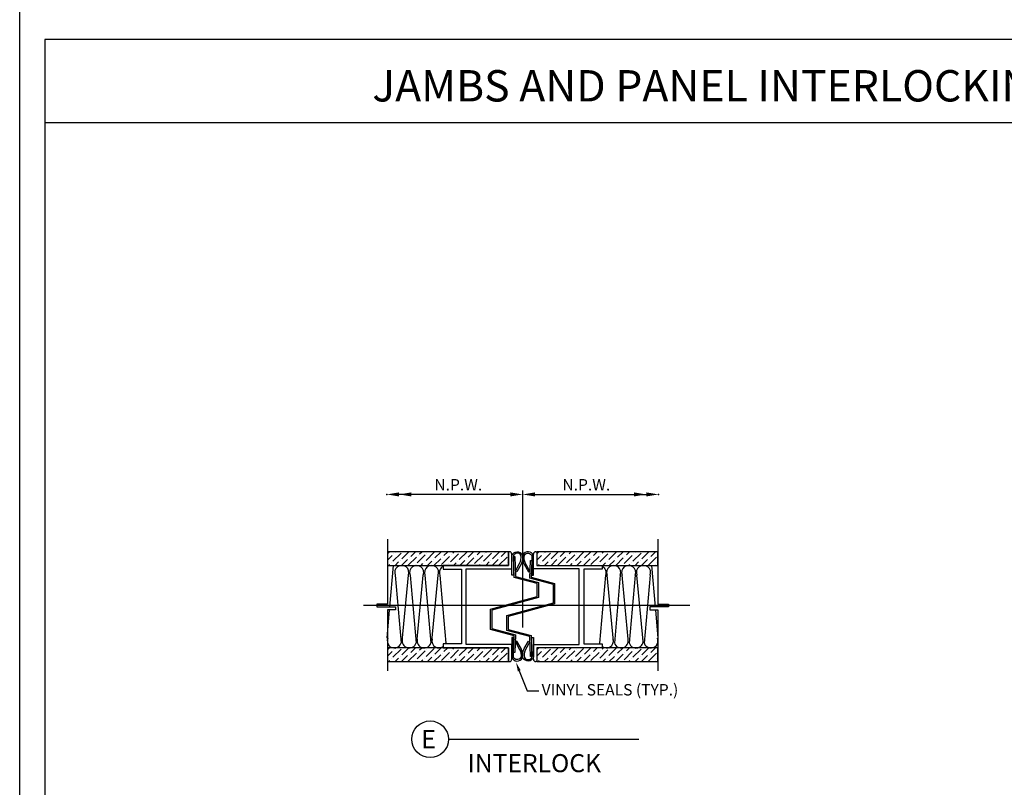
# Model space of a CAD drawing. Extents: x -190 to 1567, y -1001 to -240.
# Drawn here: x -190 to 124, y -773 to -528 of the extents above; entities that cross this region are included whole.
import ezdxf

# ---------------------------------------------------------------- set-up
doc = ezdxf.new("R2010")
doc.units = 0
doc.header["$MEASUREMENT"] = 0
doc.layers.get('0').update_dxf_attribs({"linetype": 'CONTINUOUS'})
doc.layers.get('DEFPOINTS').update_dxf_attribs({"linetype": 'CONTINUOUS'})
for name, color, linetype in [('R-ANNO-DIMS', 3, 'CONTINUOUS'), ('R-ANNO-TEXT', 6, 'CONTINUOUS'), ('R-SWTS-DET1', 1, 'CONTINUOUS'), ('R-SWTS-DET2', 4, 'CONTINUOUS'), ('R-SWTS-DET3', 5, 'CONTINUOUS')]:
    doc.layers.add(name, color=color, linetype=linetype)
doc.styles.add('NEW', font='ROMANS.SHX')

# ---------------------------------------------------------------- blocks, each defined once
blk = doc.blocks.new('*X32')
at = {"color": 0}
for p, q in [((514.425, 58.872), (514.48, 58.926)), ((514.641, 58.911), (514.656, 58.926)), ((514.818, 58.734), (515.01, 58.926)), ((515.061, 58.8), (515.187, 58.926)), ((515.304, 58.867), (515.364, 58.926)), ((515.481, 58.69), (515.702, 58.911)), ((515.724, 58.756), (515.894, 58.926)), ((515.967, 58.822), (516.071, 58.926)), ((516.21, 58.889), (516.247, 58.926)), ((516.387, 58.712), (516.601, 58.926)), ((516.409, 58.911), (516.409, 58.911)), ((516.63, 58.778), (516.778, 58.926)), ((516.873, 58.845), (516.955, 58.926)), ((517.116, 58.911), (517.131, 58.926)), ((517.293, 58.734), (517.485, 58.926)), ((517.536, 58.8), (517.662, 58.926)), ((514.425, 58.695), (514.553, 58.822)), ((514.575, 58.668), (514.796, 58.889)), ((514.597, 58.867), (514.597, 58.867)), ((514.635, 58.551), (514.73, 58.646)), ((514.774, 58.69), (514.774, 58.69)), ((514.812, 58.551), (514.973, 58.712)), ((514.995, 58.557), (515.216, 58.778)), ((515.017, 58.756), (515.017, 58.756)), ((515.238, 58.624), (515.459, 58.845)), ((515.26, 58.822), (515.26, 58.822)), ((515.437, 58.646), (515.437, 58.646)), ((515.503, 58.889), (515.503, 58.889)), ((515.519, 58.551), (515.636, 58.668)), ((515.68, 58.712), (515.68, 58.712)), ((515.696, 58.551), (515.879, 58.734)), ((515.901, 58.579), (516.122, 58.8)), ((515.923, 58.778), (515.923, 58.778)), ((516.144, 58.646), (516.365, 58.867)), ((516.166, 58.845), (516.166, 58.845)), ((516.343, 58.668), (516.343, 58.668)), ((516.403, 58.551), (516.542, 58.69)), ((516.58, 58.551), (516.785, 58.756)), ((516.586, 58.734), (516.586, 58.734)), ((516.807, 58.601), (517.028, 58.822)), ((516.829, 58.8), (516.829, 58.8)), ((517.05, 58.668), (517.271, 58.889)), ((517.072, 58.867), (517.072, 58.867)), ((517.11, 58.551), (517.204, 58.646)), ((517.249, 58.69), (517.249, 58.69)), ((517.287, 58.551), (517.447, 58.712)), ((517.47, 58.557), (517.691, 58.778)), ((517.492, 58.756), (517.492, 58.756)), ((517.713, 58.624), (517.729, 58.64)), ((514.458, 58.551), (514.486, 58.579)), ((514.531, 58.624), (514.531, 58.624)), ((515.194, 58.579), (515.194, 58.579)), ((515.342, 58.551), (515.392, 58.601)), ((516.049, 58.551), (516.055, 58.557)), ((516.1, 58.601), (516.1, 58.601)), ((516.226, 58.551), (516.298, 58.624)), ((516.762, 58.557), (516.762, 58.557)), ((516.933, 58.551), (516.961, 58.579)), ((517.006, 58.624), (517.006, 58.624)), ((517.668, 58.579), (517.668, 58.579))]:
    blk.add_line(p, q, dxfattribs=at)
blk = doc.blocks.new('SECT-PL2')
blk.add_lwpolyline([(0, 0), (3.304, 0), (3.304, 0.375), (0, 0.375)], close=True)
blk.add_blockref('*X32', (-514.425, -58.551))

msp = doc.modelspace()

# ---------------------------------------------------------------- linework, layer by layer
at = {"color": 7, "linetype": 'CONTINUOUS'}
for p, q in [((-33.95, -697.73), (-33.95, -702.1)), ((-33.58, -697.73), (-33.95, -697.73)), ((-25.25, -697.73), (-24.87, -697.73)), ((-24.87, -697.73), (-24.87, -702.1)), ((-33.95, -702.1), (-54.72, -702.1)), ((-24.87, -702.1), (-4.1, -702.1)), ((-32.85, -732), (-32.85, -727.25)), ((-25.97, -732), (-25.97, -727.25)), ((-54.72, -728.35), (-33.95, -728.35)), ((-33.95, -728.35), (-33.95, -732.72)), ((-4.1, -728.35), (-24.87, -728.35)), ((-24.87, -728.35), (-24.87, -732.72)), ((-33.95, -732.72), (-33.58, -732.72)), ((-24.87, -732.72), (-25.25, -732.72))]:
    msp.add_line(p, q, dxfattribs=at)
for centre, start, end in [((-33.58, -732), 270, 0), ((-25.25, -732), 180, 270)]:
    msp.add_arc(centre, 0.723, start, end, dxfattribs=at)
at = {"layer": 'DEFPOINTS', "color": 7, "linetype": 'BYBLOCK'}
for p in [(-72.49, -696.49), (13.66, -696.49)]:
    msp.add_point(p, dxfattribs=at)
at = {"layer": 'R-ANNO-DIMS'}
for p, q in [((-33.3, -679.45), (-68.8, -679.45)), ((-29.41, -678.22), (-29.41, -721.89)), ((-29.41, -678.22), (-29.41, -721.89)), ((-25.52, -679.45), (9.98, -679.45)), ((23.89, -714.86), (-80.09, -714.86)), ((-30.49, -735.69), (-28.02, -742.09)), ((-28.02, -742.09), (-24.21, -742.09))]:
    msp.add_line(p, q, dxfattribs=at)
for points in [[(-72.49, -693.75), (-72.49, -714.4), (-75.85, -714.4), (-75.85, -715.29), (-69.91, -715.29), (-69.91, -716.21), (-72.49, -716.21), (-72.49, -735.66)], [(13.66, -693.75), (13.66, -714.4), (17.03, -714.4), (17.03, -715.29), (11.09, -715.29), (11.09, -716.21), (13.66, -716.21), (13.66, -735.66)]]:
    msp.add_lwpolyline(points, dxfattribs=at)
for p in [(-72.69, -679.45), (-72.69, -679.45), (13.87, -679.45), (13.87, -679.45)]:
    msp.add_point(p, dxfattribs=at)
for points in [[(-68.8, -680.09), (-68.8, -678.8), (-72.69, -679.45)], [(-64.92, -680.09), (-64.92, -678.8), (-68.8, -679.45)], [(-33.3, -680.09), (-33.3, -678.8), (-29.41, -679.45)], [(-25.52, -680.09), (-25.52, -678.8), (-29.41, -679.45)], [(6.09, -680.09), (6.09, -678.8), (9.98, -679.45)], [(9.98, -680.09), (9.98, -678.8), (13.87, -679.45)], [(-30.94, -735.86), (-30.03, -735.52), (-31.52, -732.96)]]:
    msp.add_solid(points, dxfattribs=at)
at = {"layer": 'R-ANNO-TEXT'}
for p, q in [((-181.65, -560.88), (411.91, -560.88)), ((-53.05, -757.5), (7.6, -757.5))]:
    msp.add_line(p, q, dxfattribs=at)
for points in [[(-189.67, -1000.8), (-189.67, -239.81), (1567.04, -239.81), (1567.04, -1000.8)], [(411.91, -991.77), (411.91, -534.44), (-181.65, -534.44), (-181.65, -991.77)]]:
    msp.add_lwpolyline(points, close=True, dxfattribs=at)
msp.add_circle((-58.88, -757.5), 5.83, dxfattribs=at)
at = {"layer": 'R-SWTS-DET1'}
for p, q in [((-32.85, -703.2), (-32.85, -698.45)), ((-25.97, -703.2), (-25.97, -698.45)), ((-54.72, -702.1), (-54.72, -703.31)), ((-54.72, -703.31), (-48.89, -703.31)), ((-48.89, -703.31), (-48.89, -727.13)), ((-47.43, -727.25), (-47.43, -703.2)), ((-47.43, -703.2), (-32.85, -703.2)), ((-11.39, -703.2), (-25.97, -703.2)), ((-11.39, -727.25), (-11.39, -703.2)), ((-4.1, -703.31), (-9.93, -703.31)), ((-9.93, -703.31), (-9.93, -727.13)), ((-48.89, -727.13), (-54.72, -727.13)), ((-54.72, -727.13), (-54.72, -728.35)), ((-32.85, -727.25), (-47.43, -727.25)), ((-25.97, -727.25), (-11.39, -727.25)), ((-9.93, -727.13), (-4.1, -727.13))]:
    msp.add_line(p, q, dxfattribs=at)
for points in [[(-31.69, -705.59), (-24.41, -707.54), (-24.41, -712.28), (-39.19, -716.34), (-39.19, -722.18), (-31.72, -724.18), (-31.92, -729.83), (-32.34, -729.81), (-32.16, -724.49), (-39.61, -722.5), (-39.61, -716.02), (-24.83, -711.96), (-24.83, -707.86), (-32.11, -705.91), (-32.34, -699.21), (-31.92, -699.2), (-31.7, -705.58)], [(-27.14, -724.73), (-34.42, -722.78), (-34.42, -718.04), (-19.63, -713.97), (-19.63, -708.14), (-27.1, -706.14), (-26.9, -700.49), (-26.48, -700.5), (-26.67, -705.82), (-19.22, -707.82), (-19.22, -714.3), (-34, -718.36), (-34, -722.46), (-26.72, -724.41), (-26.48, -731.1), (-26.9, -731.12), (-27.12, -724.74)]]:
    msp.add_lwpolyline(points, dxfattribs=at)
for points in [[(-32.85, -705.22), (-32.85, -699.01, -0.716226), (-29.52, -698.8, -0.177116), (-29.93, -701.71), (-31.23, -704.1), (-31.66, -703.87), (-30.36, -701.48, 0.182071), (-30.02, -698.83, 0.630224), (-32.37, -699.04), (-32.37, -705.22)], [(-25.97, -705.22), (-25.97, -699.01, 0.716226), (-29.3, -698.8, 0.177116), (-28.9, -701.71), (-27.59, -704.1), (-27.16, -703.87), (-28.47, -701.48, -0.182071), (-28.81, -698.83, -0.630224), (-26.46, -699.04), (-26.46, -705.22)], [(-32.85, -725.1), (-32.85, -731.3, 0.716226), (-29.52, -731.52, 0.177116), (-29.93, -728.61), (-31.23, -726.22), (-31.66, -726.44), (-30.36, -728.84, -0.182071), (-30.02, -731.49, -0.630224), (-32.37, -731.28), (-32.37, -725.1)], [(-25.97, -725.1), (-25.97, -731.3, -0.716226), (-29.3, -731.52, -0.177116), (-28.9, -728.61), (-27.59, -726.22), (-27.16, -726.44), (-28.47, -728.84, 0.182071), (-28.81, -731.49, 0.630224), (-26.46, -731.28), (-26.46, -725.1)]]:
    msp.add_lwpolyline(points, format="xyb", close=True, dxfattribs=at)
for centre, radius, start, end in [((-33.58, -698.45), 0.723, 360, 90), ((-25.25, -698.45), 0.723, 90, 180), ((-56.06, -726.15), 2.26, 334.2926, 342.876)]:
    msp.add_arc(centre, radius, start, end, dxfattribs=at)
at = {"layer": 'R-SWTS-DET3'}
for p, q in [((-71.74, -715.29), (-70.6, -702.15)), ((-4.1, -702.1), (-4.1, -703.31)), ((12.92, -715.29), (11.77, -702.15)), ((-70.02, -705.18), (-68.13, -726.82)), ((-67.8, -726.26), (-65.82, -705.18)), ((-65.27, -705.18), (-63.39, -726.82)), ((-63, -725.62), (-61.08, -705.18)), ((-60.53, -705.18), (-58.64, -726.82)), ((-58.32, -726.26), (-56.34, -705.18)), ((-0.51, -726.26), (-2.49, -705.18)), ((1.71, -705.18), (-0.18, -726.82)), ((4.17, -725.62), (2.26, -705.18)), ((6.45, -705.18), (4.56, -726.82)), ((8.98, -726.26), (7, -705.18)), ((11.19, -705.18), (9.31, -726.82)), ((-4.1, -727.13), (-4.1, -728.35))]:
    msp.add_line(p, q, dxfattribs=at)
for points in [[(-54.72, -702.33, 0.386804), (-55.79, -705.18), (-53.9, -726.82)], [(-4.1, -702.33, -0.386804), (-3.04, -705.18), (-4.92, -726.82)]]:
    msp.add_lwpolyline(points, format="xyb", dxfattribs=at)
for points in [[(-72.62, -725.31), (-71.82, -716.21)], [(13.79, -725.31), (13, -716.21)]]:
    msp.add_lwpolyline(points, dxfattribs=at)
for centre, start, end in [((-67.92, -704.34), 338.1913, 201.8087), ((-63.18, -704.34), 338.1913, 201.8087), ((-58.43, -704.34), 338.1913, 201.8087), ((-0.39, -704.34), 338.1913, 201.8087), ((4.35, -704.34), 338.1913, 201.8087), ((9.1, -704.34), 338.1913, 201.8087), ((-70.29, -726.15), 158.1913, 342.876), ((-65.55, -726.15), 166.4369, 342.876), ((-60.8, -726.15), 166.4369, 342.876), ((-56.06, -726.15), 166.4369, 306.2543), ((-2.76, -726.15), 197.124, 205.7074), ((-2.76, -726.15), 233.7457, 13.5631), ((1.98, -726.15), 197.124, 13.5631), ((6.72, -726.15), 197.124, 13.5631), ((11.46, -726.15), 197.124, 21.8087)]:
    msp.add_arc(centre, 2.26, start, end, dxfattribs=at)

# ---------------------------------------------------------------- block references
at = {"layer": 'R-SWTS-DET2', "color": 7, "xscale": 11.66399999999993, "yscale": 11.66400000000249, "zscale": 11.664}
for p in [(-72.49, -702.1), (-24.87, -702.1), (-72.49, -732.72), (-24.87, -732.72)]:
    msp.add_blockref('SECT-PL2', p, dxfattribs=at)

# ---------------------------------------------------------------- texts
at = {"layer": 'R-ANNO-DIMS', "style": 'NEW'}
for s, height, p in [('N.P.W.', 3.643, (-57.54, -678.19)), ('N.P.W.', 3.643, (-16.74, -678.19)), ('VINYL SEALS (TYP.)', 3.6432, (-23.36, -743.55))]:
    msp.add_text(s, height=height, dxfattribs=at).set_placement(p)
at = {"layer": 'R-ANNO-TEXT'}
msp.add_text('JAMBS AND PANEL INTERLOCKING DETAILS', height=10, dxfattribs=at).set_placement((-77.32, -554.18))
at = {"layer": 'R-ANNO-TEXT', "style": 'NEW'}
for s, p in [('E', (-61.69, -760.36)), ('INTERLOCK', (-46.95, -768))]:
    msp.add_text(s, height=5.76, dxfattribs=at).set_placement(p)

doc.saveas('drawing.dxf')
